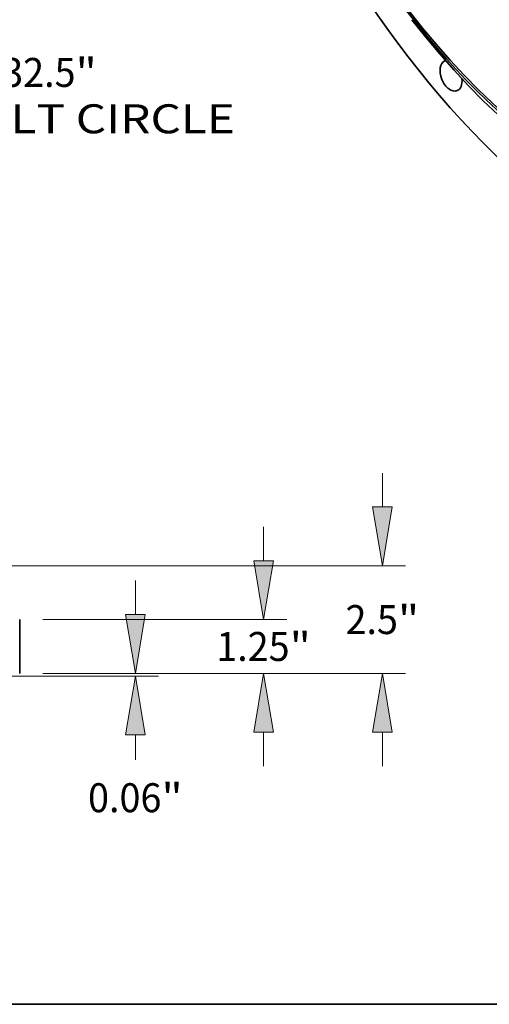
# Model space of a CAD drawing. Extents: x 0 to 10.8, y 0 to 8.3.
# Drawn here: x 6 to 7.6, y 0.2 to 3.6 of the extents above; entities that cross this region are included whole.
import ezdxf
from ezdxf.enums import TextEntityAlignment as Align

# ---------------------------------------------------------------- set-up
doc = ezdxf.new("R2010")
doc.units = 0
doc.header["$MEASUREMENT"] = 0
doc.layers.get('0').update_dxf_attribs({"lineweight": 13})
doc.layers.add('1', color=7, linetype='Continuous', lineweight=13)
doc.styles.get("Standard").update_dxf_attribs({"font": 'isocp.shx'})

# ---------------------------------------------------------------- blocks, each defined once
blk = doc.blocks.new('BLOCK10')
at = {"color": 7, "lineweight": 13, "ltscale": 0.03937}
for s, height, p, p2 in [('32.5', 0.6733, (16.594, -13.998), (18.296, -13.998)), ('"', 0.673, (18.296, -13.998), (18.79, -13.998)), ('BOLT CIRCLE', 0.67326, (15.236, -15.075), (21.996, -15.075))]:
    blk.add_text(s, height=height, dxfattribs=at).set_placement(p, p2, align=Align.FIT)
blk = doc.blocks.new('BLOCK20')
at = {"color": 7, "lineweight": 13, "ltscale": 0.01966}
blk.add_line((19.684, 1.368), (19.684, 2.154), dxfattribs=at)
at = {"color": 7, "lineweight": 13, "ltscale": 0.03937}
for p, q in [((17.539, 0), (20.223, 0)), ((16.414, -0.063), (20.223, -0.063))]:
    blk.add_line(p, q, dxfattribs=at)
at = {"color": 7, "lineweight": 13, "ltscale": 0.01437}
blk.add_line((19.684, -2.006), (19.684, -1.431), dxfattribs=at)
at = {"color": 7, "lineweight": 13, "ltscale": 0.03937}
for points in [[(19.456, 1.368), (19.684, 0), (19.912, 1.368)], [(19.912, -1.431), (19.684, -0.063), (19.456, -1.431)]]:
    blk.add_lwpolyline(points, close=True, dxfattribs=at)
for points in [[(19.456, 1.368), (19.684, 0), (19.456, 1.368), (19.912, 1.368)], [(19.912, -1.431), (19.684, -0.063), (19.912, -1.431), (19.456, -1.431)]]:
    blk.add_solid(points, dxfattribs=at)
for s, height, p, p2 in [('0.06', 0.6733, (18.586, -3.226), (20.289, -3.226)), ('"', 0.673, (20.289, -3.226), (20.783, -3.226))]:
    blk.add_text(s, height=height, dxfattribs=at).set_placement(p, p2, align=Align.FIT)
blk = doc.blocks.new('BLOCK21')
at = {"color": 7, "lineweight": 13, "ltscale": 0.01966}
for p, q in [((22.66, 2.618), (22.66, 3.404)), ((22.66, -2.154), (22.66, -1.368))]:
    blk.add_line(p, q, dxfattribs=at)
at = {"color": 7, "lineweight": 13, "ltscale": 0.03937}
for p, q in [((17.539, 1.25), (23.198, 1.25)), ((17.539, 0), (23.198, 0))]:
    blk.add_line(p, q, dxfattribs=at)
for points in [[(22.432, 2.618), (22.66, 1.25), (22.888, 2.618)], [(22.888, -1.368), (22.66, 0), (22.432, -1.368)]]:
    blk.add_lwpolyline(points, close=True, dxfattribs=at)
for points in [[(22.432, 2.618), (22.66, 1.25), (22.432, 2.618), (22.888, 2.618)], [(22.888, -1.368), (22.66, 0), (22.888, -1.368), (22.432, -1.368)]]:
    blk.add_solid(points, dxfattribs=at)
for s, height, p, p2 in [('1.25', 0.6733, (21.562, 0.288), (23.264, 0.288)), ('"', 0.673, (23.264, 0.288), (23.758, 0.288))]:
    blk.add_text(s, height=height, dxfattribs=at).set_placement(p, p2, align=Align.FIT)
blk = doc.blocks.new('BLOCK22')
at = {"color": 7, "lineweight": 13, "ltscale": 0.01966}
for p, q in [((25.417, 3.868), (25.417, 4.654)), ((25.417, -2.154), (25.417, -1.368))]:
    blk.add_line(p, q, dxfattribs=at)
at = {"color": 7, "lineweight": 13, "ltscale": 0.03937}
for p, q in [((15.131, 2.5), (25.956, 2.5)), ((17.539, 0), (25.956, 0))]:
    blk.add_line(p, q, dxfattribs=at)
for points in [[(25.189, 3.868), (25.417, 2.5), (25.645, 3.868)], [(25.645, -1.368), (25.417, 0), (25.189, -1.368)]]:
    blk.add_lwpolyline(points, close=True, dxfattribs=at)
for points in [[(25.189, 3.868), (25.417, 2.5), (25.189, 3.868), (25.645, 3.868)], [(25.645, -1.368), (25.417, 0), (25.645, -1.368), (25.189, -1.368)]]:
    blk.add_solid(points, dxfattribs=at)
for s, height, p, p2 in [('"', 0.673, (25.778, 0.913), (26.272, 0.913)), ('2.5', 0.6733, (24.562, 0.913), (25.778, 0.913))]:
    blk.add_text(s, height=height, dxfattribs=at).set_placement(p, p2, align=Align.FIT)

msp = doc.modelspace()

# ---------------------------------------------------------------- linework, layer by layer
at = {"color": 7, "lineweight": 35, "ltscale": 0.004568}
msp.add_line((5.9761, 1.5568), (5.9761, 1.3741), dxfattribs=at)
at = {"color": 7, "lineweight": 13, "ltscale": 0.03937}
for centre, major_axis, start_param, end_param in [((8.2066, 4.94), (0.8465, -2.0983), 5.854953, 9.853011), ((8.1901, 4.9334), (0.8339, -2.067), 6.027337, 9.680627)]:
    msp.add_ellipse(centre, major_axis=major_axis, ratio=0.616564, start_param=start_param, end_param=end_param, dxfattribs=at)
at = {"color": 7, "lineweight": 35, "ltscale": 0.03937}
for centre, major_axis, start_param, end_param in [((8.2066, 4.94), (0.9298, -2.3048), 3.141619, 6.283211), ((8.1342, 4.9108), (0.822, -2.0377), 0.000026, 3.141619), ((8.109, 4.9007), (0.822, -2.0377), 0.000026, 3.141619), ((8.0732, 4.8862), (0.7981, -1.9784), 5.140017, 11.423202), ((8.0732, 4.8862), (0.7947, -1.9699), 0.000026, 3.141619), ((8.0732, 4.8862), (0.7947, -1.9699), 5.140017, 6.283211), ((8.109, 4.9007), (0.822, -2.0377), 5.140017, 6.283211), ((7.4395, 3.4042), (0.0205, -0.0508), 3.141598, 4.711618), ((7.4395, 3.4042), (0.0205, -0.0508), 3.087969, 3.141598), ((7.4395, 3.4042), (0.0205, -0.0508), 4.711618, 6.28319), ((7.4395, 3.4042), (0.0205, -0.0508), 0.000005, 1.125471)]:
    msp.add_ellipse(centre, major_axis=major_axis, ratio=0.616564, start_param=start_param, end_param=end_param, dxfattribs=at)
at = {"layer": '1', "color": 7, "lineweight": 35, "ltscale": 0.03937}
msp.add_line((0.25, 0.25), (10.75, 0.25), dxfattribs=at)

# ---------------------------------------------------------------- block references
at = {"lineweight": 0, "xscale": 0.1461913493684153, "yscale": 0.1461913493684153, "zscale": 0.1461913493684153}
for name, p in [('BLOCK10', (3.4908, 5.4124)), ('BLOCK22', (3.4908, 1.3741)), ('BLOCK21', (3.4908, 1.3741)), ('BLOCK20', (3.4908, 1.3741))]:
    msp.add_blockref(name, p, dxfattribs=at)

doc.saveas('drawing.dxf')
